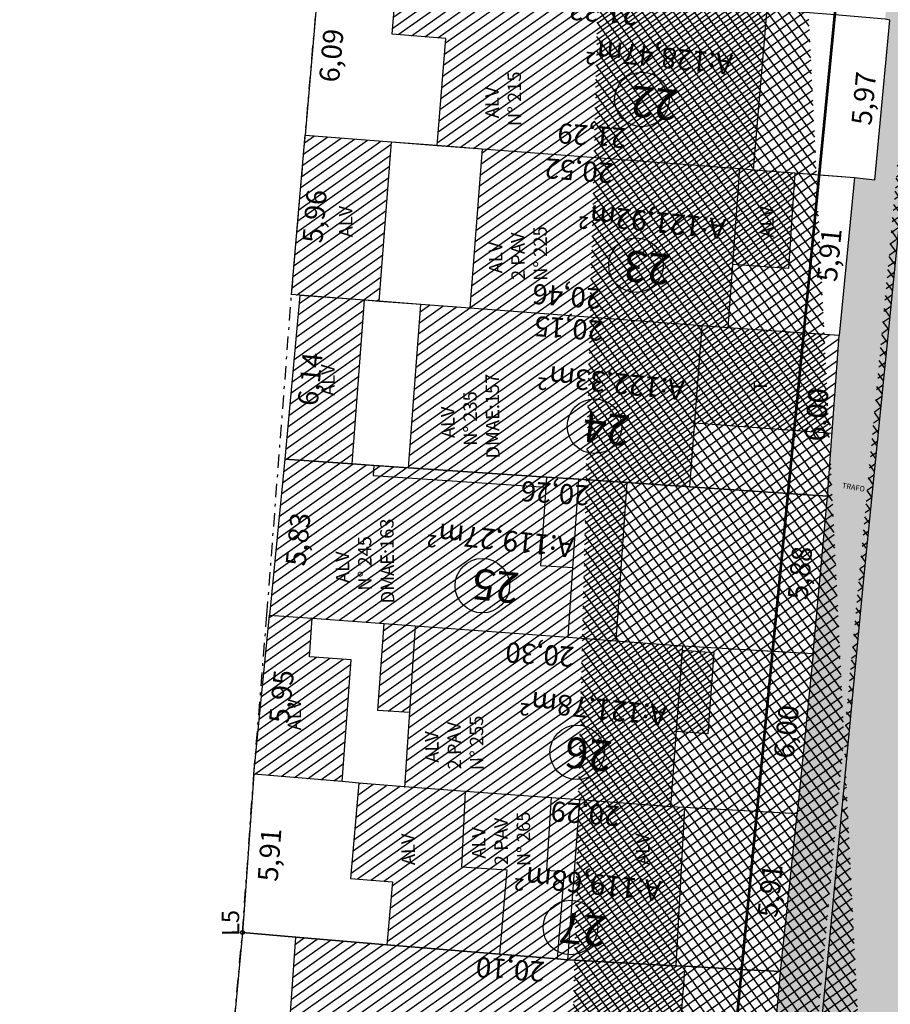
# Model space of a CAD drawing. Units: millimetres. Extents: x 286527 to 6570052, y 1677275 to 13669551.
# Drawn here: x 287500 to 287533, y 1677371 to 1677408 of the extents above; entities that cross this region are included whole.
import ezdxf

# ---------------------------------------------------------------- set-up
doc = ezdxf.new("R2010")
doc.units = ezdxf.units.MM
doc.header["$PDMODE"] = 35
doc.header["$PDSIZE"] = 0.1
for name, pattern in [('CONTINUO', [0]), ('DASHDOT', [1, 0.5, -0.25, 0, -0.25]), ('DASHED', [19.05, 12.7, -6.35])]:
    doc.linetypes.add(name, pattern=pattern)
for name, color, linetype in [('04', 7, 'Continuous'), ('05', 1, 'Continuous'), ('ALINHAMENTO PROJETADO', 10, 'Continuous'), ('CASAS', 3, 'Continuous'), ('HACHURA CASAS', 202, 'Continuous'), ('NR LOTE URB', 3, 'Continuous'), ('PERÍMETRO REURB-S', 40, 'DASHDOT'), ('SP_HATCH RUA', 252, 'Continuous'), ('SP_VIA PROJETADA', 2, 'Continuous'), ('VIA_TRECHO CADASTRAMENTO', 253, 'Continuous')]:
    doc.layers.add(name, color=color, linetype=linetype)
doc.layers.add('LOTES PROPOSTO', color=5, linetype='Continuous', lineweight=30)
doc.layers.add('SP_COTAS DOS LOTES', color=1, linetype='Continuous', lineweight=20)
doc.styles.add('ARIAL 1-100', font='arial.ttf', dxfattribs={"height": 0.175})
doc.styles.get("Standard").update_dxf_attribs({"font": 'ariblk.ttf'})
doc.styles.add('times', font='verdana.ttf')
doc.dimstyles.new('LOCAL$0', dxfattribs={"dimtxt": 0.75, "dimasz": 0.3, "dimexe": 0.1, "dimexo": 0.1, "dimgap": 0.25, "dimtad": 0, "dimzin": 0, "dimtxsty": 'times', "dimblk": 'ARCHTICK', "dimcen": 0.09, "dimse1": 1, "dimse2": 1, "dimsd1": 1, "dimsd2": 1, "dimclrt": 10, "dimaunit": 1, "dimadec": 0, "dimazin": 0, "dimtfac": 1, "dimtofl": 0, "dimtmove": 0, "dimatfit": 3, "dimldrblk": 'OBLIQUE', "dimfxl": 0, "dimtolj": 1, "dimtzin": 0, "dimarcsym": 0})

# ---------------------------------------------------------------- blocks, each defined once
blk = doc.blocks.new('*D81')
at = {"layer": 'Defpoints', "color": 0}
for p in [(287511.639, 1677409.861), (287512.336, 1677409.798), (287511.091, 1677403.8)]:
    blk.add_point(p, dxfattribs=at)
at = {"layer": 'SP_COTAS DOS LOTES', "insert": (287512.061, 1677406.768), "char_height": 0.75, "attachment_point": 5, "rotation": 84.8336, "style": 'times'}
blk.add_mtext('\\A1;6,09', dxfattribs=at)
blk = doc.blocks.new('_ArchTick')
at = {"color": 0, "linetype": 'ByBlock', "const_width": 0.15}
blk.add_lwpolyline([(-0.5, -0.5), (0.5, 0.5)], dxfattribs=at)
blk = doc.blocks.new('_OBLIQUE')
at = {"color": 0, "linetype": 'ByBlock'}
blk.add_line((-0.5, -0.5), (0.5, 0.5), dxfattribs=at)
blk = doc.blocks.new('*D82')
at = {"layer": 'Defpoints', "color": 0}
for p in [(287511.091, 1677403.8), (287511.694, 1677403.748), (287510.579, 1677397.861)]:
    blk.add_point(p, dxfattribs=at)
at = {"layer": 'SP_COTAS DOS LOTES', "insert": (287511.438, 1677400.778), "char_height": 0.75, "attachment_point": 5, "rotation": 85.0694, "style": 'times'}
blk.add_mtext('\\A1;5,96', dxfattribs=at)
blk = doc.blocks.new('*D83')
at = {"layer": 'Defpoints', "color": 0}
for p in [(287510.932, 1677397.834), (287511.573, 1677397.771), (287510.331, 1677391.727)]:
    blk.add_point(p, dxfattribs=at)
at = {"layer": 'SP_COTAS DOS LOTES', "insert": (287511.272, 1677394.718), "char_height": 0.75, "attachment_point": 5, "rotation": 84.3754, "style": 'times'}
blk.add_mtext('\\A1;6,14', dxfattribs=at)
blk = doc.blocks.new('*D84')
at = {"layer": 'Defpoints', "color": 0}
for p in [(287510.331, 1677391.727), (287511.109, 1677391.651), (287509.76, 1677385.924)]:
    blk.add_point(p, dxfattribs=at)
at = {"layer": 'SP_COTAS DOS LOTES', "insert": (287510.823, 1677388.749), "char_height": 0.75, "attachment_point": 5, "rotation": 84.3754, "style": 'times'}
blk.add_mtext('\\A1;5,83', dxfattribs=at)
blk = doc.blocks.new('*D85')
at = {"layer": 'Defpoints', "color": 0}
for p in [(287509.76, 1677385.924), (287510.496, 1677385.851), (287509.177, 1677380.005)]:
    blk.add_point(p, dxfattribs=at)
at = {"layer": 'SP_COTAS DOS LOTES', "insert": (287510.205, 1677382.892), "char_height": 0.75, "attachment_point": 5, "rotation": 84.3754, "style": 'times'}
blk.add_mtext('\\A1;5,95', dxfattribs=at)
blk = doc.blocks.new('*D86')
at = {"layer": 'Defpoints', "color": 0}
for p in [(287509.177, 1677380.005), (287509.972, 1677379.947), (287508.751, 1677374.106)]:
    blk.add_point(p, dxfattribs=at)
at = {"layer": 'SP_COTAS DOS LOTES', "insert": (287509.759, 1677376.998), "char_height": 0.75, "attachment_point": 5, "rotation": 85.8777, "style": 'times'}
blk.add_mtext('\\A1;5,91', dxfattribs=at)
blk = doc.blocks.new('*D87')
at = {"layer": 'Defpoints', "color": 0}
for p in [(287508.751, 1677374.106), (287509.486, 1677374.037), (287507.619, 1677362.024)]:
    blk.add_point(p, dxfattribs=at)
at = {"layer": 'SP_COTAS DOS LOTES', "insert": (287508.92, 1677367.996), "char_height": 0.75, "attachment_point": 5, "rotation": 84.6452, "style": 'times'}
blk.add_mtext('\\A1;12,14', dxfattribs=at)
blk = doc.blocks.new('*D129')
at = {"layer": 'Defpoints', "color": 0}
for p in [(287532.867, 1677408.079), (287531.62, 1677402.2), (287532.313, 1677402.135)]:
    blk.add_point(p, dxfattribs=at)
at = {"layer": 'SP_COTAS DOS LOTES', "insert": (287531.897, 1677405.172), "char_height": 0.75, "attachment_point": 5, "rotation": 84.6799, "style": 'times'}
blk.add_mtext('\\A1;5,97', dxfattribs=at)
blk = doc.blocks.new('*D130')
at = {"layer": 'Defpoints', "color": 0}
for p in [(287531.548, 1677402.226), (287530.331, 1677396.401), (287530.984, 1677396.338)]:
    blk.add_point(p, dxfattribs=at)
at = {"layer": 'SP_COTAS DOS LOTES', "insert": (287530.612, 1677399.344), "char_height": 0.75, "attachment_point": 5, "rotation": 84.5349, "style": 'times'}
blk.add_mtext('\\A1;5,91', dxfattribs=at)
blk = doc.blocks.new('*D131')
at = {"layer": 'Defpoints', "color": 0}
for p in [(287530.984, 1677396.338), (287529.921, 1677390.397), (287530.546, 1677390.351)]:
    blk.add_point(p, dxfattribs=at)
at = {"layer": 'SP_COTAS DOS LOTES', "insert": (287530.141, 1677393.39), "char_height": 0.75, "attachment_point": 5, "rotation": 85.8145, "style": 'times'}
blk.add_mtext('\\A1;6,00', dxfattribs=at)
blk = doc.blocks.new('*D132')
at = {"layer": 'Defpoints', "color": 0}
for p in [(287530.546, 1677390.351), (287529.249, 1677384.565), (287530.005, 1677384.495)]:
    blk.add_point(p, dxfattribs=at)
at = {"layer": 'SP_COTAS DOS LOTES', "insert": (287529.519, 1677387.493), "char_height": 0.75, "attachment_point": 5, "rotation": 84.7247, "style": 'times'}
blk.add_mtext('\\A1;5,88', dxfattribs=at)
blk = doc.blocks.new('*D133')
at = {"layer": 'Defpoints', "color": 0}
for p in [(287530.005, 1677384.495), (287528.715, 1677378.595), (287529.414, 1677378.526)]:
    blk.add_point(p, dxfattribs=at)
at = {"layer": 'SP_COTAS DOS LOTES', "insert": (287529.011, 1677381.58), "char_height": 0.75, "attachment_point": 5, "rotation": 84.3427, "style": 'times'}
blk.add_mtext('\\A1;6,00', dxfattribs=at)
blk = doc.blocks.new('*D134')
at = {"layer": 'Defpoints', "color": 0}
for p in [(287529.414, 1677378.526), (287528.095, 1677372.72), (287528.799, 1677372.646)]:
    blk.add_point(p, dxfattribs=at)
at = {"layer": 'SP_COTAS DOS LOTES', "insert": (287528.402, 1677375.66), "char_height": 0.75, "attachment_point": 5, "rotation": 84.0315, "style": 'times'}
blk.add_mtext('\\A1;5,91', dxfattribs=at)
blk = doc.blocks.new('*D135')
at = {"layer": 'Defpoints', "color": 0}
for p in [(287528.799, 1677372.646), (287527.134, 1677360.558), (287527.742, 1677360.505)]:
    blk.add_point(p, dxfattribs=at)
at = {"layer": 'SP_COTAS DOS LOTES', "insert": (287527.663, 1677366.629), "char_height": 0.75, "attachment_point": 5, "rotation": 85.021, "style": 'times'}
blk.add_mtext('\\A1;12,19', dxfattribs=at)
blk = doc.blocks.new('*D151')
at = {"layer": 'Defpoints', "color": 0, "linetype": 'DASHDOT'}
for p in [(287508.751, 1677374.106), (287508.704, 1677373.455), (287528.799, 1677372.646)]:
    blk.add_point(p, dxfattribs=at)
at = {"layer": 'SP_COTAS DOS LOTES', "linetype": 'DASHDOT', "insert": (287518.728, 1677372.725), "char_height": 0.75, "attachment_point": 5, "rotation": 175.8361, "style": 'times'}
blk.add_mtext('\\A1;20,10', dxfattribs=at)
blk = doc.blocks.new('*D152')
at = {"layer": 'Defpoints', "color": 0, "linetype": 'DASHDOT'}
for p in [(287509.177, 1677380.005), (287509.135, 1677379.431), (287529.414, 1677378.526)]:
    blk.add_point(p, dxfattribs=at)
at = {"layer": 'SP_COTAS DOS LOTES', "linetype": 'DASHDOT', "insert": (287521.512, 1677378.527), "char_height": 0.75, "attachment_point": 5, "rotation": 175.8209, "style": 'times'}
blk.add_mtext('\\A1;20,29', dxfattribs=at)
blk = doc.blocks.new('*D153')
at = {"layer": 'Defpoints', "color": 0, "linetype": 'DASHDOT'}
for p in [(287509.76, 1677385.924), (287530.005, 1677384.495), (287529.952, 1677383.74)]:
    blk.add_point(p, dxfattribs=at)
at = {"layer": 'SP_COTAS DOS LOTES', "linetype": 'DASHDOT', "insert": (287519.829, 1677384.454), "char_height": 0.75, "attachment_point": 5, "rotation": 175.9633, "style": 'times'}
blk.add_mtext('\\A1;20,30', dxfattribs=at)
blk = doc.blocks.new('*D154')
at = {"layer": 'Defpoints', "color": 0, "linetype": 'DASHDOT'}
for p in [(287510.331, 1677391.727), (287510.292, 1677391.15), (287530.546, 1677390.351)]:
    blk.add_point(p, dxfattribs=at)
at = {"layer": 'SP_COTAS DOS LOTES', "linetype": 'DASHDOT', "insert": (287520.399, 1677390.462), "char_height": 0.75, "attachment_point": 5, "rotation": 176.1049, "style": 'times'}
blk.add_mtext('\\A1;20,26', dxfattribs=at)
blk = doc.blocks.new('*D155')
at = {"layer": 'Defpoints', "color": 0, "linetype": 'DASHDOT'}
for p in [(287510.893, 1677397.832), (287510.857, 1677397.347), (287530.984, 1677396.338)]:
    blk.add_point(p, dxfattribs=at)
at = {"layer": 'SP_COTAS DOS LOTES', "linetype": 'DASHDOT', "insert": (287520.903, 1677396.6), "char_height": 0.75, "attachment_point": 5, "rotation": 175.7481, "style": 'times'}
blk.add_mtext('\\A1;20,15', dxfattribs=at)
blk = doc.blocks.new('*D156')
at = {"layer": 'Defpoints', "color": 0, "linetype": 'DASHDOT'}
for p in [(287510.579, 1677397.861), (287531.036, 1677397.037), (287530.984, 1677396.338)]:
    blk.add_point(p, dxfattribs=at)
at = {"layer": 'SP_COTAS DOS LOTES', "linetype": 'DASHDOT', "insert": (287520.834, 1677397.799), "char_height": 0.75, "attachment_point": 5, "rotation": 175.7319, "style": 'times'}
blk.add_mtext('\\A1;20,46', dxfattribs=at)
blk = doc.blocks.new('*D157')
at = {"layer": 'Defpoints', "color": 0, "linetype": 'DASHDOT'}
for p in [(287511.091, 1677403.8), (287511.05, 1677403.264), (287531.548, 1677402.226)]:
    blk.add_point(p, dxfattribs=at)
at = {"layer": 'SP_COTAS DOS LOTES', "linetype": 'DASHDOT', "insert": (287521.278, 1677402.477), "char_height": 0.75, "attachment_point": 5, "rotation": 175.6002, "style": 'times'}
blk.add_mtext('\\A1;20,52', dxfattribs=at)
blk = doc.blocks.new('*D158')
at = {"layer": 'Defpoints', "color": 0, "linetype": 'DASHDOT'}
for p in [(287511.155, 1677404.614), (287511.091, 1677403.8), (287532.313, 1677402.135)]:
    blk.add_point(p, dxfattribs=at)
at = {"layer": 'SP_COTAS DOS LOTES', "linetype": 'DASHDOT', "insert": (287521.766, 1677403.782), "char_height": 0.75, "attachment_point": 5, "rotation": 175.5164, "style": 'times'}
blk.add_mtext('\\A1;21,29', dxfattribs=at)
blk = doc.blocks.new('*D159')
at = {"layer": 'Defpoints', "color": 0, "linetype": 'DASHDOT'}
for p in [(287511.614, 1677409.864), (287532.867, 1677408.079), (287532.817, 1677407.481)]:
    blk.add_point(p, dxfattribs=at)
at = {"layer": 'SP_COTAS DOS LOTES', "linetype": 'DASHDOT', "insert": (287522.19, 1677408.374), "char_height": 0.75, "attachment_point": 5, "rotation": 175.1988, "style": 'times'}
blk.add_mtext('\\A1;21,33', dxfattribs=at)

msp = doc.modelspace()

# ---------------------------------------------------------------- hatches: boundary and pattern name
at = {"layer": 'HACHURA CASAS'}
h = msp.add_hatch(dxfattribs=at)
h.set_pattern_fill('ANSI31', color=256, scale=0.1, angle=-9.61478417, style=0)
h.paths.add_polyline_path([(287528.298, 1677408.487), (287514.502, 1677409.622), (287514.333, 1677407.566), (287516.326, 1677407.402), (287515.999, 1677403.421), (287527.783, 1677402.514)])
h = msp.add_hatch(dxfattribs=at)
h.set_pattern_fill('ANSI31', color=256, scale=0.1, angle=-9.61478417, style=0)
h.paths.add_polyline_path([(287511.091, 1677403.798), (287510.579, 1677397.859), (287513.843, 1677397.61), (287514.301, 1677403.551)])
h = msp.add_hatch(dxfattribs=at)
h.set_pattern_fill('ANSI31', color=256, scale=0.1, angle=-9.61478417, style=0)
h.paths.add_polyline_path([(287527.284, 1677402.552), (287517.678, 1677403.291), (287517.223, 1677397.352), (287526.841, 1677396.619)])
h.paths.add_polyline_path([(287529.331, 1677402.395), (287527.284, 1677402.552), (287527.018, 1677398.989), (287529.089, 1677398.834)])
h = msp.add_hatch(dxfattribs=at)
h.set_pattern_fill('ANSI31', color=256, scale=0.1, angle=-9.61478417, style=0)
h.paths.add_polyline_path([(287513.301, 1677397.652), (287510.894, 1677397.835), (287510.332, 1677391.726), (287512.836, 1677391.556)])
h = msp.add_hatch(dxfattribs=at)
h.set_pattern_fill('ANSI31', color=256, scale=0.1, angle=-9.61478417, style=0)
h.paths.add_polyline_path([(287530.985, 1677396.337), (287526.841, 1677396.619), (287525.87, 1677396.693), (287525.594, 1677393.075), (287530.717, 1677392.684)])
h.paths.add_polyline_path([(287525.87, 1677396.693), (287515.395, 1677397.492), (287514.931, 1677391.413), (287525.413, 1677390.699)])
h = msp.add_hatch(dxfattribs=at)
h.set_pattern_fill('ANSI31', color=256, scale=0.1, angle=-9.61478417, style=0)
h.paths.add_polyline_path([(287521.058, 1677387.692), (287519.851, 1677387.774), (287520.049, 1677390.688), (287513.614, 1677391.126), (287513.64, 1677391.501), (287510.332, 1677391.726), (287509.76, 1677385.923), (287520.882, 1677385.098)])
h.paths.add_polyline_path([(287521.282, 1677390.981), (287520.075, 1677391.063), (287519.851, 1677387.774), (287521.058, 1677387.692)])
h.paths.add_polyline_path([(287523.078, 1677390.858), (287521.282, 1677390.981), (287520.882, 1677385.098), (287522.677, 1677384.965)])
h.paths.add_polyline_path([(287520.075, 1677391.063), (287513.64, 1677391.501), (287513.614, 1677391.126), (287520.049, 1677390.688)])
h = msp.add_hatch(dxfattribs=at)
h.set_pattern_fill('ANSI31', color=256, scale=0.1, angle=-9.61478417, style=0)
h.paths.add_polyline_path([(287512.801, 1677384.259), (287511.246, 1677384.374), (287511.352, 1677385.805), (287509.76, 1677385.923), (287509.177, 1677380.003), (287512.465, 1677379.722)])
h.paths.add_polyline_path([(287515.188, 1677385.52), (287514.032, 1677385.606), (287513.792, 1677382.377), (287514.973, 1677382.298)])
h.paths.add_polyline_path([(287525.153, 1677384.781), (287515.188, 1677385.52), (287514.788, 1677379.523), (287524.711, 1677378.784)])
h.paths.add_polyline_path([(287526.31, 1677384.529), (287525.141, 1677384.615), (287524.917, 1677381.585), (287526.089, 1677381.499)])
h = msp.add_hatch(dxfattribs=at)
h.set_pattern_fill('ANSI31', color=256, scale=0.1, angle=-9.61478417, style=0)
h.paths.add_polyline_path([(287517.05, 1677379.354), (287514.76, 1677379.525), (287513.086, 1677379.668), (287512.781, 1677376.118), (287514.336, 1677375.984), (287514.134, 1677373.643), (287518.33, 1677373.295), (287518.601, 1677376.433), (287516.906, 1677376.546)])
h.paths.add_polyline_path([(287520.73, 1677376.378), (287520.074, 1677376.43), (287520.253, 1677379.116), (287517.05, 1677379.354), (287516.906, 1677376.546), (287518.601, 1677376.433), (287518.33, 1677373.295), (287520.47, 1677373.118)])
h.paths.add_polyline_path([(287521.32, 1677379.036), (287520.253, 1677379.116), (287520.074, 1677376.43), (287520.73, 1677376.378), (287520.47, 1677373.118), (287520.877, 1677373.084)])
h = msp.add_hatch(dxfattribs=at)
h.set_pattern_fill('ANSI31', color=256, scale=0.1, angle=-9.61478417, style=0)
h.paths.add_polyline_path([(287521.32, 1677379.036), (287525.221, 1677378.756), (287524.894, 1677372.861), (287520.877, 1677373.084)])
h = msp.add_hatch(dxfattribs=at)
h.set_pattern_fill('ANSI31', color=256, scale=0.1, angle=-9.61478417, style=0)
h.paths.add_polyline_path([(287523.725, 1677372.926), (287520.877, 1677373.084), (287510.745, 1677373.924), (287509.862, 1677361.884), (287522.809, 1677360.885)])
h.paths.add_polyline_path([(287525.245, 1677372.842), (287523.725, 1677372.926), (287522.809, 1677360.885), (287524.327, 1677360.768)])
at = {"layer": 'SP_HATCH RUA'}
h = msp.add_hatch(dxfattribs=at)
h.set_pattern_fill('ANSI37', color=256, scale=0.1, angle=-9.6148, style=0)
h.set_pattern_definition([(35.385215834, (567.27252, 174.5409), (-0.183854986527, 0.2588505243), []), (125.385215834, (567.27252, 174.5409), (-0.2588505243, -0.183854986527), [])])
edge = h.paths.add_edge_path()
edge.add_line((287535.27, 1677292.216), (287533.655, 1677286.277))
edge.add_line((287545.609, 1677332.744), (287544.462, 1677328.879))
edge.add_line((287599.403, 1677508.118), (287599.846, 1677503.817))
edge.add_line((287599.846, 1677503.817), (287600.483, 1677499.258))
edge.add_line((287600.483, 1677499.258), (287601.17, 1677495.64))
edge.add_line((287600.554, 1677533.328), (287599.985, 1677529.757))
edge.add_line((287599.985, 1677529.757), (287599.668, 1677527.29))
edge.add_arc((287562.588, 1677433.532), 0.8, 297.4801, 387.4801)
edge.add_line((287563.11, 1677434.261), (287563.298, 1677433.901))
edge.add_line((287560.449, 1677431.518), (287562.957, 1677432.822))
edge.add_line((287563.11, 1677434.261), (287575.458, 1677440.683))
edge.add_line((287560.449, 1677431.518), (287554.91, 1677430.518))
edge.add_line((287544.462, 1677328.879), (287533.497, 1677333.94))
edge.add_line((287520.141, 1677605.726), (287526.75, 1677604.873))
edge.add_arc((287479.219, 1677330.185), 45.707, 331.9378, 346.3087)
edge.add_arc((287433.104, 1677353.06), 97.174, 327.48896, 332.82704)
edge.add_line((287513.945, 1677291.647), (287511.715, 1677292.425))
edge.add_line((287511.715, 1677292.425), (287513.276, 1677297.211))
edge.add_line((287513.276, 1677297.211), (287514.357, 1677299.877))
edge.add_line((287514.357, 1677299.877), (287515.05, 1677300.833))
edge.add_arc((287555.702, 1677380.525), 90.641, 247.81475, 256.97284)
edge.add_arc((287523.013, 1677298.657), 2.572, 167.323, 233.3123)
edge.add_line((287529.625, 1677322.732), (287525.709, 1677312.593))
edge.add_line((287525.709, 1677312.593), (287521.765, 1677302.651))
edge.add_line((287521.765, 1677302.651), (287520.503, 1677299.221))
edge.add_arc((287448.317, 1677344.634), 79.437, 341.45327, 349.33827)
edge.add_line((287513.945, 1677291.647), (287521.646, 1677289.476))
edge.add_line((287521.646, 1677289.476), (287533.655, 1677286.277))
edge.add_arc((287533.161, 1677333.213), 0.8, 65.226, 172.5586)
edge.add_arc((287488.43, 1677339.056), 44.311, 338.3837, 352.5586)
edge.add_line((287539.033, 1677400.91), (287538.414, 1677395.192))
edge.add_line((287538.414, 1677395.192), (287537.104, 1677381.498))
edge.add_line((287537.104, 1677381.498), (287535.143, 1677361.269))
edge.add_line((287535.143, 1677361.269), (287533.671, 1677346.36))
edge.add_line((287533.671, 1677346.36), (287532.964, 1677339.277))
edge.add_arc((287533.76, 1677339.198), 0.8, 174.2964, 244.8229)
edge.add_line((287533.42, 1677338.474), (287545.609, 1677332.744))
edge.add_line((287539.033, 1677400.91), (287539.435, 1677405.589))
edge.add_line((287539.435, 1677405.589), (287540.162, 1677412.944))
edge.add_line((287540.162, 1677412.944), (287541.196, 1677425.129))
edge.add_arc((287541.993, 1677425.062), 0.8, 87.9752, 175.1492, ccw=False)
edge.add_line((287542.021, 1677425.861), (287555.312, 1677425.391))
edge.add_line((287536.127, 1677434.648), (287535.363, 1677422.857))
edge.add_line((287535.363, 1677422.857), (287534.883, 1677417.428))
edge.add_line((287534.883, 1677417.428), (287534.525, 1677413.361))
edge.add_line((287534.525, 1677413.361), (287533.517, 1677403.515))
edge.add_line((287533.517, 1677403.515), (287531.87, 1677387.153))
edge.add_line((287531.87, 1677387.153), (287530.619, 1677373.883))
edge.add_line((287530.619, 1677373.883), (287529.027, 1677357.45))
edge.add_line((287529.027, 1677357.45), (287527.224, 1677338.477))
edge.add_line((287527.224, 1677338.477), (287526.382, 1677329.937))
edge.add_line((287536.127, 1677434.648), (287537.308, 1677448.159))
edge.add_line((287537.308, 1677448.159), (287539.442, 1677469.657))
edge.add_line((287539.442, 1677469.657), (287540.459, 1677479.489))
edge.add_line((287546.274, 1677480.417), (287545.479, 1677472.194))
edge.add_line((287545.479, 1677472.194), (287543.914, 1677457.207))
edge.add_line((287543.914, 1677457.207), (287541.503, 1677431.84))
edge.add_arc((287542.299, 1677431.765), 0.8, 174.571, 267.9752)
edge.add_line((287542.271, 1677430.965), (287554.923, 1677430.518))
edge.add_line((287541.565, 1677489.567), (287540.459, 1677479.489))
edge.add_line((287526.75, 1677604.873), (287525.636, 1677592.111))
edge.add_line((287525.636, 1677592.111), (287524.533, 1677579.954))
edge.add_line((287524.533, 1677579.954), (287524.361, 1677577.551))
edge.add_arc((287528.279, 1677578.011), 3.946, 186.6993, 247.3649)
edge.add_line((287526.761, 1677574.369), (287537.135, 1677568.534))
edge.add_line((287537.135, 1677568.534), (287549.623, 1677561.603))
edge.add_line((287549.623, 1677561.603), (287560.036, 1677555.723))
edge.add_line((287560.036, 1677555.723), (287574.802, 1677547.301))
edge.add_line((287574.802, 1677547.301), (287591.263, 1677538.312))
edge.add_line((287591.263, 1677538.312), (287600.554, 1677533.328))
edge.add_arc((287548.251, 1677479.688), 2.107, 76.3605, 159.7437, ccw=False)
edge.add_line((287548.748, 1677481.736), (287549.316, 1677481.673))
edge.add_line((287549.316, 1677481.673), (287563.733, 1677479.549))
edge.add_line((287563.733, 1677479.549), (287572.77, 1677478.219))
edge.add_line((287572.77, 1677478.219), (287583.875, 1677477.119))
edge.add_line((287583.875, 1677477.119), (287585.869, 1677476.923))
edge.add_arc((287585.634, 1677487.027), 10.107, 271.331, 303.8286)
edge.add_arc((287575.048, 1677499.237), 26.22, 308.1957, 329.4262)
edge.add_line((287597.623, 1677485.901), (287598.447, 1677487.91))
edge.add_arc((287225.802, 1677623.547), 396.562, 339.99934, 341.18344)
edge.add_arc((287415.293, 1677566.816), 193.24, 341.2386, 342.31651, ccw=False)
edge.add_arc((287494.863, 1677534.866), 107.723, 338.32027, 343.7183, ccw=False)
edge.add_line((287594.966, 1677495.071), (287592.6, 1677490.178))
edge.add_arc((287580.326, 1677494.505), 13.014, 297.3621, 340.5784, ccw=False)
edge.add_arc((287584.797, 1677487.713), 4.999, 269.0239, 287.5822, ccw=False)
edge.add_line((287584.712, 1677482.714), (287577.655, 1677483.361))
edge.add_line((287577.655, 1677483.361), (287566.435, 1677484.823))
edge.add_line((287566.435, 1677484.823), (287551.17, 1677486.784))
edge.add_line((287551.17, 1677486.784), (287549.204, 1677486.971))
edge.add_line((287549.204, 1677486.971), (287548.612, 1677487.045))
edge.add_arc((287549.36, 1677489.077), 2.166, 168.1451, 249.7788, ccw=False)
edge.add_arc((286842.275, 1677577.852), 710.478, 352.858239, 355.177379)
edge.add_arc((287644.348, 1677512.388), 94.285, 167.48297, 176.51399, ccw=False)
edge.add_arc((289718.515, 1676980.908), 2235.414, 165.279855, 165.706102, ccw=False)
edge.add_arc((287558.068, 1677548.389), 1.685, 59.5478, 161.5424, ccw=False)
edge.add_arc((288065.961, 1678418.996), 1006.24, 239.741949, 240.986694)
edge.add_arc((287990.518, 1678277.091), 845.558, 240.793614, 242.383989)
edge.add_line((287598.565, 1677527.865), (287599.667, 1677527.291))
edge.add_line((287551.081, 1677550.748), (287550.075, 1677546.577))
edge.add_arc((286815.889, 1677577.996), 731.043, 353.052388, 355.163614)
edge.add_arc((287728.725, 1677498.782), 185.231, 169.2525, 174.55429)
edge.add_arc((287869.656, 1677459.174), 331.317, 164.70403, 167.06735)
edge.add_arc((287547.557, 1677552.034), 3.751, 339.9596, 409.0609)
edge.add_line((287550.038, 1677554.847), (287536.133, 1677562.675))
edge.add_line((287536.133, 1677562.675), (287526.005, 1677568.266))
edge.add_arc((287525.227, 1677566.364), 2.055, 67.7533, 156.5503)
edge.add_line((287521.887, 1677548.902), (287522.654, 1677559.116))
edge.add_line((287522.654, 1677559.116), (287523.341, 1677567.182))
edge.add_line((287521.887, 1677548.902), (287515.103, 1677549.1))
edge.add_line((287520.141, 1677605.726), (287518.953, 1677593.114))
edge.add_line((287518.953, 1677593.114), (287518.017, 1677582.369))
edge.add_line((287518.017, 1677582.369), (287516.84, 1677570.104))
edge.add_line((287516.84, 1677570.104), (287516.044, 1677561.087))
edge.add_line((287516.044, 1677561.087), (287515.103, 1677549.1))
edge.add_line((287561.724, 1677426.548), (287555.312, 1677425.391))
edge.add_line((287569.055, 1677428.917), (287561.724, 1677426.548))
edge.add_line((287569.391, 1677428.781), (287569.055, 1677428.917))
edge.add_line((287575.458, 1677440.683), (287569.391, 1677428.781))
at = {"layer": 'VIA_TRECHO CADASTRAMENTO'}
h = msp.add_hatch(color=256, dxfattribs=at)
h.dxf.hatch_style = 1
h.paths.add_polyline_path([(287542.778, 1677425.03), (287546.94, 1677424.883), (287551.552, 1677424.72), (287555.345, 1677424.586), (287558.019, 1677425.068), (287561.857, 1677425.76), (287562.895, 1677426.084), (287565.608, 1677426.951), (287567.146, 1677427.451), (287569.02, 1677428.062), (287576.389, 1677442.513), (287562.181, 1677435.202), (287561.31, 1677433.168), (287558.761, 1677432.387), (287554.686, 1677431.817), (287553.004, 1677431.582), (287547.51, 1677431.577), (287545.202, 1677431.844), (287543.319, 1677432.579), (287542.914, 1677434.898), (287543.705, 1677443.903), (287544.328, 1677449.862), (287545.192, 1677457.302), (287545.881, 1677463.257), (287546.539, 1677469.142), (287547.184, 1677474.902), (287547.904, 1677480.947), (287574.131, 1677477.168), (287574.037, 1677476.232), (287580.015, 1677475.796), (287590.813, 1677474.663), (287591.815, 1677474.559), (287597.259, 1677481.863), (287611.023, 1677521.953), (287602.263, 1677524.786), (287596.372, 1677504.492), (287597.294, 1677503.983), (287595.09, 1677497.92), (287591.421, 1677492.661), (287588.49, 1677487.474), (287584.844, 1677484.449), (287568.992, 1677486.212), (287548.712, 1677488.467), (287549.342, 1677494.399), (287549.994, 1677500.315), (287550.679, 1677506.198), (287551.302, 1677512.238), (287551.84, 1677518.196), (287552.899, 1677528.559), (287555.416, 1677538.376), (287557.953, 1677548.269), (287564.899, 1677544.573), (287570.118, 1677541.597), (287575.208, 1677538.694), (287580.397, 1677535.883), (287585.634, 1677533.093), (287590.995, 1677530.347), (287596.382, 1677527.459), (287599.504, 1677526.04), (287602.259, 1677524.787), (287611.022, 1677521.95), (287613.358, 1677529.502), (287601.897, 1677533.978), (287591.633, 1677539.764), (287586.408, 1677542.695), (287581.057, 1677545.552), (287576.246, 1677548.225), (287570.936, 1677551.177), (287565.897, 1677553.96), (287560.869, 1677557.02), (287560.912, 1677557.101), (287555.667, 1677560.163), (287550.462, 1677562.941), (287545.341, 1677565.804), (287545.432, 1677565.98), (287540.084, 1677569.031), (287540.376, 1677569.566), (287525.998, 1677577.195), (287525.147, 1677567.379), (287530.289, 1677564.52), (287548.841, 1677554.207), (287548.181, 1677552.412), (287549.588, 1677552.295), (287547.959, 1677544.358), (287547.409, 1677544.499), (287546.302, 1677538.621), (287545.343, 1677538.725), (287543.945, 1677526.749), (287542.214, 1677515.048), (287541.663, 1677509.07), (287541.192, 1677503.246), (287540.787, 1677497.263), (287540.242, 1677491.356), (287539.557, 1677485.355), (287539.031, 1677479.446), (287538.106, 1677473.51), (287537.598, 1677467.643), (287537.233, 1677461.525), (287536.509, 1677455.499), (287535.838, 1677449.531), (287534.795, 1677435.02), (287534.54, 1677431.817), (287534.365, 1677429.614), (287533.911, 1677424.515), (287533.24, 1677414.161), (287532.69, 1677408.123), (287532.863, 1677408.075), (287532.31, 1677402.132), (287531.544, 1677402.222), (287530.981, 1677396.334), (287530.543, 1677390.347), (287530.002, 1677384.491), (287529.411, 1677378.522), (287528.796, 1677372.642), (287527.738, 1677360.501), (287526.815, 1677350.533), (287526.641, 1677348.645), (287526.188, 1677342.593), (287525.509, 1677336.705), (287524.074, 1677325.205), (287522.523, 1677319.395), (287522.324, 1677319.429), (287520.862, 1677313.754), (287517.01, 1677306.08), (287514.039, 1677300.394), (287513.177, 1677297.316), (287511.712, 1677292.421), (287513.941, 1677291.644), (287524.831, 1677288.622), (287527.808, 1677296.353), (287521.052, 1677298.585), (287527.568, 1677315.538), (287534.079, 1677331.599), (287533.7, 1677331.738), (287534.368, 1677333.532), (287541.156, 1677330.399), (287542.828, 1677334.93), (287534.218, 1677338.977), (287535.885, 1677355.638), (287537.632, 1677370.307), (287539.312, 1677383.638), (287539.519, 1677389.62), (287540.201, 1677395.662), (287540.732, 1677401.455), (287540.786, 1677402.742), (287541.565, 1677411.458)])

# ---------------------------------------------------------------- linework, layer by layer
at = {"layer": '05'}
for centre in [(287523.629, 1677405.133), (287523.411, 1677398.96), (287521.866, 1677392.96), (287517.686, 1677387.021), (287521.219, 1677380.812), (287520.97, 1677374.29)]:
    msp.add_circle(centre, 1.017, dxfattribs=at)
at = {"layer": 'ALINHAMENTO PROJETADO', "linetype": 'DASHED', "lineweight": 53, "ltscale": 0.1, "const_width": 0.1}
msp.add_lwpolyline([(287513.582, 1677304.927), (287515.178, 1677308.118), (287517.013, 1677312.744), (287519.924, 1677320.972, 0.096938), (287523.112, 1677331.85, 0.023316), (287524.595, 1677344.414), (287525.296, 1677351.471), (287526.541, 1677364.422), (287528.217, 1677381.692), (287529.667, 1677396.513), (287530.865, 1677408.784), (287531.975, 1677421.354), (287533.644, 1677441.934), (287534.637, 1677453.246), (287536.491, 1677471.526), (287537.399, 1677480.575), (287538.478, 1677490.52), (287540.078, 1677504.671, -0.010207), (287542.32, 1677526.712, -0.034537), (287545.864, 1677543.161), (287548.202, 1677552.253)], format="xyb", dxfattribs=at)
at = {"layer": 'CASAS'}
for p, q in [((287514.333, 1677407.566), (287514.502, 1677409.622)), ((287527.783, 1677402.514), (287528.298, 1677408.487)), ((287516.326, 1677407.402), (287514.333, 1677407.566)), ((287515.999, 1677403.422), (287516.326, 1677407.402)), ((287513.843, 1677397.61), (287514.301, 1677403.551)), ((287517.678, 1677403.291), (287517.223, 1677397.352)), ((287526.841, 1677396.619), (287527.284, 1677402.552)), ((287512.836, 1677391.556), (287513.301, 1677397.652)), ((287514.931, 1677391.413), (287515.395, 1677397.492)), ((287525.413, 1677390.699), (287525.87, 1677396.693)), ((287530.717, 1677392.684), (287525.594, 1677393.075)), ((287520.882, 1677385.098), (287521.282, 1677390.982)), ((287522.677, 1677384.975), (287523.078, 1677390.858)), ((287515.188, 1677385.52), (287514.786, 1677379.502)), ((287524.711, 1677378.784), (287525.153, 1677384.781)), ((287520.877, 1677373.084), (287521.32, 1677379.036)), ((287525.221, 1677378.756), (287524.894, 1677372.861)), ((287509.862, 1677361.884), (287510.745, 1677373.924)), ((287524.327, 1677360.768), (287525.245, 1677372.842))]:
    msp.add_line(p, q, dxfattribs=at)
for points in [[(287529.331, 1677402.395), (287529.089, 1677398.834), (287527.018, 1677398.989)], [(287513.64, 1677391.501), (287513.614, 1677391.126), (287520.049, 1677390.688)], [(287520.075, 1677391.063), (287519.851, 1677387.774), (287521.058, 1677387.692)], [(287512.465, 1677379.722), (287512.801, 1677384.259), (287511.246, 1677384.374), (287511.352, 1677385.805)], [(287514.973, 1677382.298), (287513.792, 1677382.377), (287514.032, 1677385.606)], [(287525.141, 1677384.615), (287526.31, 1677384.529), (287526.089, 1677381.499), (287524.917, 1677381.585)], [(287513.086, 1677379.668), (287512.781, 1677376.118), (287514.336, 1677375.984), (287514.134, 1677373.643)], [(287517.05, 1677379.354), (287516.906, 1677376.546), (287518.601, 1677376.433), (287518.33, 1677373.295)], [(287520.254, 1677379.137), (287520.074, 1677376.43), (287520.73, 1677376.378), (287520.47, 1677373.118)]]:
    msp.add_lwpolyline(points, dxfattribs=at)
at = {"layer": 'LOTES PROPOSTO'}
for points in [[(287511.639, 1677409.861), (287511.614, 1677409.864), (287511.091, 1677403.8), (287514.3, 1677403.553), (287515.999, 1677403.422), (287517.678, 1677403.293), (287527.283, 1677402.554), (287527.783, 1677402.515), (287529.331, 1677402.396), (287531.548, 1677402.226), (287532.313, 1677402.135), (287532.867, 1677408.079), (287532.693, 1677408.127), (287530.816, 1677408.282), (287529.566, 1677408.385), (287528.298, 1677408.489), (287527.84, 1677408.527)], [(287531.548, 1677402.226), (287530.984, 1677396.338), (287526.84, 1677396.62), (287517.223, 1677397.354), (287515.394, 1677397.493), (287513.843, 1677397.613), (287513.3, 1677397.653), (287510.894, 1677397.837), (287510.579, 1677397.861), (287511.091, 1677403.8), (287514.3, 1677403.553), (287515.999, 1677403.423), (287517.678, 1677403.293), (287527.283, 1677402.554), (287527.783, 1677402.515), (287529.331, 1677402.396), (287530.234, 1677402.327)], [(287510.331, 1677391.727), (287512.835, 1677391.557), (287514.93, 1677391.414), (287520.074, 1677391.064), (287521.282, 1677390.982), (287523.077, 1677390.86), (287525.413, 1677390.701), (287530.546, 1677390.351), (287530.984, 1677396.338), (287529.658, 1677396.428), (287526.84, 1677396.62), (287525.87, 1677396.694), (287517.223, 1677397.354), (287515.394, 1677397.493), (287513.843, 1677397.612), (287513.3, 1677397.653), (287510.893, 1677397.832)], [(287530.546, 1677390.351), (287529.073, 1677390.451), (287525.413, 1677390.701), (287523.077, 1677390.86), (287521.282, 1677390.983), (287520.074, 1677391.064), (287514.93, 1677391.414), (287513.639, 1677391.502), (287512.835, 1677391.557), (287510.331, 1677391.727), (287509.76, 1677385.924), (287511.351, 1677385.806), (287514.031, 1677385.607), (287515.188, 1677385.521), (287520.881, 1677385.099), (287522.676, 1677384.966), (287525.152, 1677384.783), (287530.005, 1677384.495)], [(287530.005, 1677384.495), (287529.414, 1677378.526), (287525.221, 1677378.759), (287524.71, 1677378.785), (287521.32, 1677379.038), (287520.253, 1677379.117), (287517.049, 1677379.356), (287514.787, 1677379.524), (287513.085, 1677379.67), (287512.465, 1677379.723), (287509.177, 1677380.005), (287509.76, 1677385.924), (287511.351, 1677385.806), (287514.031, 1677385.607), (287515.188, 1677385.521), (287520.881, 1677385.099), (287522.676, 1677384.966), (287525.152, 1677384.784), (287528.5, 1677384.584)], [(287509.177, 1677380.005), (287508.751, 1677374.106), (287510.745, 1677373.925), (287514.133, 1677373.644), (287518.33, 1677373.297), (287520.469, 1677373.119), (287520.877, 1677373.086), (287524.894, 1677372.863), (287525.245, 1677372.843), (287527.346, 1677372.727), (287528.799, 1677372.646), (287529.414, 1677378.526), (287527.917, 1677378.609), (287525.221, 1677378.757), (287524.71, 1677378.785), (287521.32, 1677379.038), (287520.253, 1677379.117), (287517.049, 1677379.356), (287514.787, 1677379.524), (287513.085, 1677379.67), (287512.465, 1677379.723)], [(287528.799, 1677372.646), (287527.346, 1677372.727), (287525.245, 1677372.843), (287524.894, 1677372.863), (287520.877, 1677373.086), (287520.469, 1677373.119), (287518.33, 1677373.297), (287514.133, 1677373.644), (287510.745, 1677373.925), (287508.751, 1677374.106), (287507.619, 1677362.024), (287509.862, 1677361.885), (287516.047, 1677361.408), (287523.125, 1677360.862), (287524.327, 1677360.769), (287526.175, 1677360.626), (287527.742, 1677360.505)]]:
    msp.add_lwpolyline(points, close=True, dxfattribs=at)
at = {"layer": 'PERÍMETRO REURB-S'}
msp.add_lwpolyline([(287505.402, 1677338.067), (287505.96, 1677343.987), (287506.507, 1677349.972), (287507.62, 1677362.022), (287508.752, 1677374.104), (287509.177, 1677380.003), (287509.662, 1677385.93), (287510.579, 1677397.859), (287511.614, 1677409.862), (287513.031, 1677426.398), (287513.474, 1677431.413), (287515.421, 1677450.975), (287516.159, 1677456.923)], dxfattribs=at)
at = {"layer": 'PERÍMETRO REURB-S', "color": 170}
msp.add_lwpolyline([(287500.452, 1677293.558), (287503.189, 1677309.389), (287505.402, 1677338.067), (287505.96, 1677343.987), (287506.507, 1677349.972), (287507.62, 1677362.022), (287508.752, 1677374.104), (287509.177, 1677380.003), (287509.662, 1677385.93), (287510.579, 1677397.859), (287511.614, 1677409.862)], dxfattribs=at)
at = {"layer": 'PERÍMETRO REURB-S'}
msp.add_circle((287508.752, 1677374.104), 0.07, dxfattribs=at)
at = {"layer": 'SP_VIA PROJETADA'}
msp.add_lwpolyline([(287536.127, 1677434.648), (287535.363, 1677422.857), (287534.883, 1677417.428), (287534.525, 1677413.361), (287533.517, 1677403.515), (287531.87, 1677387.153), (287530.619, 1677373.883), (287529.027, 1677357.45), (287527.224, 1677338.477), (287526.382, 1677329.937)], dxfattribs=at)

# ---------------------------------------------------------------- texts
at = {"layer": '04', "char_height": 0.2, "width": 0.90868, "attachment_point": 1}
for insert, rotation in [((287531.109, 1677390.858), 350.385), ((287531.109, 1677390.856), 350.3852)]:
    msp.add_mtext('TRAFO', dxfattribs=dict(at, insert=insert, rotation=rotation))
at = {"layer": 'CASAS', "char_height": 0.5, "width": 5.49861, "attachment_point": 1, "rotation": 90.5579}
for s, insert in [('{\\fArial|b0|i0|c0|p34;\\W5.38968;  \\W1;ALV\\P{\\W8.854061; }N° 215}', (287517.822, 1677402.776)), ('{\\fArial|b0|i0|c0|p34;ALV}', (287512.354, 1677399.991)), ('{\\fArial|b0|i0|c0|p34;ALV}', (287528.045, 1677399.979)), ('{\\fArial|b0|i0|c0|p34;\\W5.38968;  \\W1;ALV\\P{\\W9.131741; }2 PAV\\P{\\W8.854061; }N° 225}', (287517.952, 1677397.002)), ('{\\fArial|b0|i0|c0|p34;ALV}', (287511.692, 1677394.086)), ('{\\fArial|b0|i0|c0|p34;\\W5.38968;  \\W1;ALV\\P{\\W8.854061; }N° 235\\P{\\W5.685344; }DMAE:157}', (287516.174, 1677390.867)), ('{\\fArial|b0|i0|c0|p34;T}', (287527.795, 1677394.243)), ('{\\fArial|b0|i0|c0|p34;\\W5.38968;  \\W1;ALV\\P{\\W8.854061; }N° 245\\P{\\W5.685344; }DMAE:163}', (287512.249, 1677385.472)), ('{\\fArial|b0|i0|c0|p34;ALV}', (287510.441, 1677381.627)), ('{\\fArial|b0|i0|c0|p34;\\W5.38968;  \\W1;ALV\\P{\\W9.131741; }2 PAV \\P{\\W8.854061; }N° 255}', (287515.579, 1677378.775)), ('{\\fArial|b0|i0|c0|p34;\\W5.38968;  \\W1;ALV\\P{\\W9.131741; }2 PAV\\P{\\W8.854061; }N° 265}', (287517.325, 1677375.201)), ('{\\fArial|b0|i0|c0|p34;ALV}', (287514.678, 1677376.609)), ('{\\fArial|b0|i0|c0|p34;ALV}', (287523.414, 1677376.618))]:
    msp.add_mtext(s, dxfattribs=dict(at, insert=insert))
at = {"layer": 'NR LOTE URB', "linetype": 'CONTINUO', "char_height": 0.765, "width": 14.50549, "attachment_point": 2, "rotation": 174}
for s, insert in [('{\\fArial|b0|i0|c0|p34;\\H1.5x;\\W9.59985;\\C3; \\W1;22\\P\\H0.66667x;\\W7.19985;\\C0;  \\W1;A:128,47m²\\Ftxt|c0;\\H1.5x;\\C3;\\P\\H0.53332x;\\C256;                   }', (287525.703, 1677404.249)), ('{\\fArial|b0|i0|c0|p34;\\H1.5x;\\W9.59985;\\C3; \\W1;23\\P\\H0.66667x;\\W7.19985;\\C0;  \\W1;A:121,92m²\\Ftxt|c0;\\H1.5x;\\C3;\\P\\H0.53332x;\\C256;                   }', (287525.442, 1677398.121)), ('{\\fArial|b0|i0|c0|p34;\\H1.5x;\\W9.59985;\\C3; \\W1;24\\P\\H0.66667x;\\W7.19985;\\C0;  \\W1;A:122,33m²\\Ftxt|c0;\\H1.5x;\\C3;\\P\\H0.53332x;\\C256;                   }', (287523.917, 1677392.124)), ('{\\fArial|b0|i0|c0|p34;\\H1.5x;\\W9.59985;\\C3; \\W1;25\\P\\H0.66667x;\\W7.19985;\\C0;  \\W1;A:119,27m²\\Ftxt|c0;\\H1.5x;\\C3;\\P\\H0.53332x;\\C256;                   }', (287519.793, 1677386.263)), ('{\\fArial|b0|i0|c0|p34;\\H1.5x;\\W9.59985;\\C3; \\W1;26\\P\\H0.66667x;\\W7.19985;\\C0;  \\W1;A:121,78m²\\Ftxt|c0;\\H1.5x;\\C3;\\P\\H0.53332x;\\C256;                   }', (287523.251, 1677379.995)), ('{\\fArial|b0|i0|c0|p34;\\H1.5x;\\W9.59985;\\C3; \\W1;27\\P\\H0.66667x;\\W7.19985;\\C0;  \\W1;A:119,68m²\\Ftxt|c0;\\H1.5x;\\C3;\\P\\H0.53332x;\\C256;                   }', (287523.044, 1677373.469))]:
    msp.add_mtext(s, dxfattribs=dict(at, insert=insert))
at = {"layer": 'PERÍMETRO REURB-S', "style": 'ARIAL 1-100'}
msp.add_text('L5', height=0.65, rotation=90.5579, dxfattribs=at).set_placement((287508.635, 1677373.971))

# ---------------------------------------------------------------- dimensions: what is measured, and where the dimension line sits
at = {"layer": 'SP_COTAS DOS LOTES'}
for p1, p2, distance, picture, middle in [((287511.091, 1677403.8), (287511.639, 1677409.861), -0.699, '*D81', (287512.061, 1677406.768)), ((287532.867, 1677408.079), (287532.313, 1677402.135), -0.696, '*D129', (287531.897, 1677405.172)), ((287510.579, 1677397.861), (287511.091, 1677403.8), -0.605, '*D82', (287511.438, 1677400.778)), ((287531.548, 1677402.226), (287530.984, 1677396.338), -0.657, '*D130', (287530.612, 1677399.344)), ((287510.331, 1677391.727), (287510.932, 1677397.834), -0.643, '*D83', (287511.272, 1677394.718)), ((287530.984, 1677396.338), (287530.546, 1677390.351), -0.626, '*D131', (287530.141, 1677393.39)), ((287509.76, 1677385.924), (287510.331, 1677391.727), -0.781, '*D84', (287510.823, 1677388.749)), ((287530.546, 1677390.351), (287530.005, 1677384.495), -0.76, '*D132', (287529.519, 1677387.493)), ((287509.177, 1677380.005), (287509.76, 1677385.924), -0.74, '*D85', (287510.205, 1677382.892)), ((287530.005, 1677384.495), (287529.414, 1677378.526), -0.702, '*D133', (287529.011, 1677381.58)), ((287508.751, 1677374.106), (287509.177, 1677380.005), -0.797, '*D86', (287509.759, 1677376.998)), ((287529.414, 1677378.526), (287528.799, 1677372.646), -0.709, '*D134', (287528.402, 1677375.66)), ((287507.61897, 1677362.02355), (287508.75146, 1677374.10565), -0.73824, '*D87', (287508.92023, 1677367.99571)), ((287528.799, 1677372.646), (287527.742, 1677360.505), -0.61, '*D135', (287527.663, 1677366.629))]:
    dim = msp.add_aligned_dim(p1=p1, p2=p2, distance=distance, dimstyle='LOCAL$0', override={"dimclrt": 256}, dxfattribs=at)
    dim.commit()
    dim.dimension.update_dxf_attribs({"geometry": picture, "text_midpoint": middle})
at = {"layer": 'SP_COTAS DOS LOTES', "linetype": 'DASHDOT'}
for p1, p2, distance, picture, middle in [((287511.614, 1677409.864), (287532.867, 1677408.079), -0.599, '*D159', (287522.19, 1677408.374)), ((287532.313, 1677402.135), (287511.091, 1677403.8), -0.817, '*D158', (287521.766, 1677403.782)), ((287531.548, 1677402.226), (287511.091, 1677403.8), 0.537, '*D157', (287521.278, 1677402.477)), ((287510.579, 1677397.861), (287530.984, 1677396.338), 0.701, '*D156', (287520.834, 1677397.799)), ((287530.984, 1677396.338), (287510.893, 1677397.832), 0.486, '*D155', (287520.903, 1677396.6)), ((287530.546, 1677390.351), (287510.331, 1677391.727), 0.579, '*D154', (287520.399, 1677390.462)), ((287509.76, 1677385.924), (287530.005, 1677384.495), -0.757, '*D153', (287519.829, 1677384.454)), ((287528.799, 1677372.646), (287508.751, 1677374.106), 0.653, '*D151', (287518.728, 1677372.725))]:
    dim = msp.add_aligned_dim(p1=p1, p2=p2, distance=distance, dimstyle='LOCAL$0', override={"dimclrt": 256, "dimfxl": 0.2}, dxfattribs=at)
    dim.commit()
    dim.dimension.update_dxf_attribs({"geometry": picture, "text_midpoint": middle})
dim = msp.add_linear_dim(base=(287509.135, 1677379.431), p1=(287529.414, 1677378.526), p2=(287509.177, 1677380.005), angle=175.8209, dimstyle='LOCAL$0', override={"dimclrt": 256, "dimfxl": 0.2}, dxfattribs=at)
dim.commit()
dim.dimension.update_dxf_attribs({"geometry": '*D152', "text_midpoint": (287521.512, 1677378.527), "dimtype": 161})

doc.saveas('drawing.dxf')
